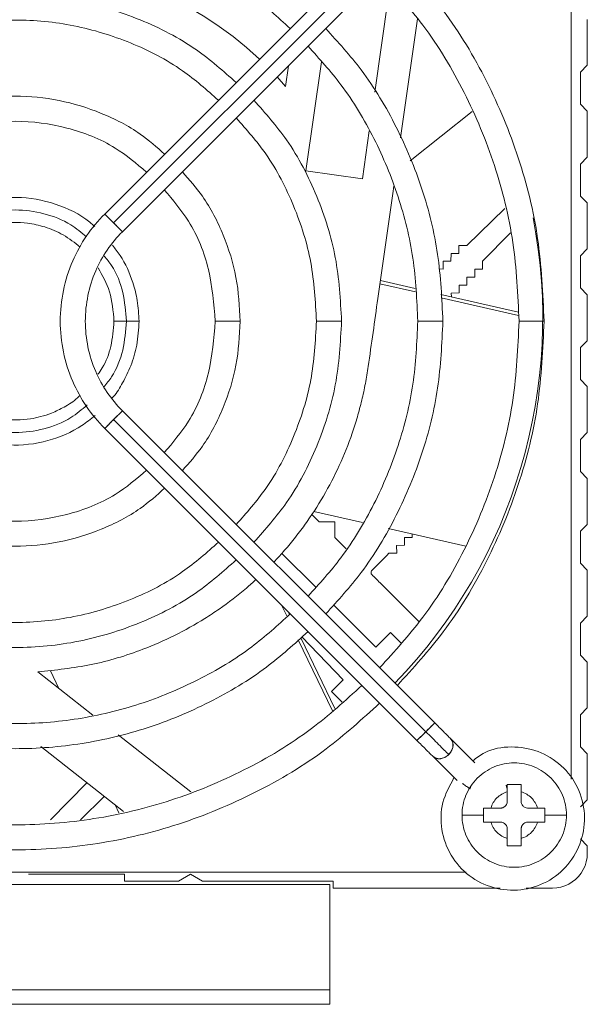
# Model space of a CAD drawing. Units: millimetres. Extents: x 357 to 879, y 123 to 768.
# Drawn here: x 682 to 723, y 528 to 598 of the extents above; entities that cross this region are included whole.
import ezdxf

# ---------------------------------------------------------------- set-up
doc = ezdxf.new("R2010")
doc.units = ezdxf.units.MM

msp = doc.modelspace()

# ---------------------------------------------------------------- linework, layer by layer
at = {"color": 7, "linetype": 'Continuous', "lineweight": 15}
for p, q in [((721.859, 543.841), (721.859, 609.689)), ((710.776, 606.905), (688.344, 584.472)), ((688.98, 583.836), (711.413, 606.269)), ((689.616, 583.2), (712.049, 605.633)), ((708.818, 600.826), (707.741, 593.233)), ((710.81, 598.494), (709.599, 589.955)), ((723.009, 595.165), (723.009, 598.465)), ((704.245, 597.777), (704.253, 597.836)), ((702.797, 587.567), (703.909, 595.407)), ((701.336, 593.649), (701.546, 595.13)), ((723.009, 595.165), (722.509, 594.665)), ((722.509, 592.365), (722.509, 594.665)), ((700.737, 594.321), (701.336, 593.649)), ((710.288, 588.292), (714.729, 591.833)), ((722.509, 592.365), (723.009, 591.865)), ((723.009, 588.565), (723.009, 591.865)), ((707.346, 590.444), (706.856, 586.991)), ((723.009, 588.565), (722.509, 588.065)), ((706.856, 586.991), (702.797, 587.567)), ((722.509, 585.765), (722.509, 588.065)), ((722.509, 585.765), (723.009, 585.265)), ((717.077, 584.871), (714.358, 582.199)), ((723.009, 581.965), (723.009, 585.265)), ((688.344, 584.472), (688.98, 583.836)), ((688.98, 583.836), (689.616, 583.2)), ((715.483, 581.074), (717.496, 583.123)), ((713.787, 581.639), (713.792, 582.204)), ((713.792, 582.204), (714.358, 582.199)), ((723.009, 581.965), (722.509, 581.465)), ((712.646, 580.517), (712.651, 581.083)), ((712.651, 581.083), (713.216, 581.078)), ((713.216, 581.078), (713.221, 581.643)), ((713.221, 581.643), (713.787, 581.639)), ((715.483, 581.074), (715.488, 580.508)), ((722.509, 579.165), (722.509, 581.465)), ((712.338, 580.52), (712.646, 580.517)), ((715.488, 580.508), (714.922, 580.503)), ((714.922, 580.503), (714.927, 579.938)), ((710.649, 579.113), (708.143, 579.685)), ((714.927, 579.938), (714.362, 579.933)), ((714.362, 579.933), (714.367, 579.367)), ((714.367, 579.367), (713.801, 579.362)), ((713.801, 579.362), (713.806, 578.796)), ((722.509, 579.165), (723.009, 578.665)), ((718.057, 577.423), (712.482, 578.695)), ((713.806, 578.796), (713.24, 578.791)), ((713.24, 578.791), (713.243, 578.521)), ((723.009, 575.365), (723.009, 578.665)), ((698.084, 576.765), (696.284, 576.765)), ((705.359, 576.765), (703.559, 576.765)), ((712.634, 576.765), (710.834, 576.765)), ((718.109, 576.765), (719.909, 576.765)), ((723.009, 575.365), (722.509, 574.865)), ((722.509, 572.565), (722.509, 574.865)), ((722.509, 572.565), (723.009, 572.065)), ((723.009, 568.765), (723.009, 572.065)), ((688.98, 569.694), (689.616, 570.33)), ((712.049, 547.897), (689.616, 570.33)), ((688.98, 569.694), (688.344, 569.058)), ((688.344, 569.058), (710.776, 546.625)), ((711.413, 547.261), (688.98, 569.694)), ((723.009, 568.765), (722.509, 568.265)), ((722.509, 565.965), (722.509, 568.265)), ((722.509, 565.965), (723.009, 565.465)), ((723.009, 562.165), (723.009, 565.465)), ((703.223, 562.866), (703.748, 562.341)), ((703.372, 563.097), (706.864, 562.3)), ((703.748, 562.341), (704.879, 562.341)), ((704.879, 562.341), (704.879, 561.21)), ((723.009, 562.165), (722.509, 561.665)), ((708.71, 561.878), (714.278, 560.608)), ((710.439, 561.484), (710.441, 561.231)), ((722.509, 559.365), (722.509, 561.665)), ((705.696, 560.393), (704.879, 561.21)), ((709.881, 560.66), (709.315, 560.655)), ((709.315, 560.655), (709.32, 560.089)), ((710.441, 561.231), (709.876, 561.226)), ((709.876, 561.226), (709.881, 560.66)), ((701.067, 560.073), (703.498, 557.642)), ((709.32, 560.089), (708.754, 560.084)), ((722.509, 559.365), (723.009, 558.865)), ((723.009, 555.565), (723.009, 558.865)), ((704.771, 556.369), (707.815, 553.325)), ((701.626, 555.684), (701.542, 555.859)), ((723.009, 555.565), (722.509, 555.065)), ((722.509, 552.765), (722.509, 555.065)), ((708.875, 554.385), (707.815, 553.325)), ((708.875, 554.385), (709.619, 553.642)), ((704.881, 548.926), (702.432, 554.012)), ((702.499, 554.071), (705.482, 550.991)), ((722.509, 552.765), (723.009, 552.265)), ((723.009, 548.965), (723.009, 552.265)), ((683.531, 551.56), (687.499, 548.452)), ((684.447, 551.635), (685.059, 550.364)), ((705.482, 550.991), (704.633, 550.143)), ((705.404, 549.372), (704.633, 550.143)), ((723.009, 548.965), (722.509, 548.465)), ((711.413, 547.261), (712.049, 547.897)), ((722.509, 546.165), (722.509, 548.465)), ((710.776, 546.625), (711.413, 547.261)), ((689.303, 547.039), (694.541, 542.936)), ((714.932, 545.015), (713.183, 546.764)), ((689.698, 541.521), (683.745, 546.185)), ((722.509, 546.165), (723.009, 545.665)), ((711.91, 545.491), (713.659, 543.742)), ((723.009, 542.365), (723.009, 545.665)), ((687.067, 543.583), (684.447, 540.917)), ((714.496, 543.205), (714.654, 543.224)), ((717.241, 543.197), (717.181, 543.421)), ((718.259, 542.265), (718.259, 542.942)), ((686.605, 540.935), (688.309, 542.61)), ((723.009, 542.365), (722.509, 541.865)), ((689.086, 542.001), (689.357, 541.439)), ((719.959, 541.265), (721.509, 541.265)), ((722.509, 539.565), (723.009, 539.065)), ((723.009, 539.065), (723.009, 538.515)), ((722.936, 537.917), (722.847, 537.628)), ((722.991, 538.214), (722.936, 537.917)), ((723.009, 538.515), (722.991, 538.214)), ((722.723, 537.353), (722.566, 537.095)), ((722.847, 537.628), (722.723, 537.353)), ((649.501, 537.165), (714.317, 537.165)), ((682.875, 537.015), (689.759, 537.015)), ((689.759, 536.515), (689.759, 537.015)), ((689.759, 536.515), (693.643, 536.515)), ((694.509, 537.015), (693.643, 536.515)), ((695.375, 536.515), (694.509, 537.015)), ((695.375, 536.515), (704.759, 536.515)), ((704.759, 536.015), (704.759, 536.515)), ((722.167, 536.644), (721.929, 536.457)), ((722.38, 536.857), (722.167, 536.644)), ((722.566, 537.095), (722.38, 536.857)), ((659.509, 536.265), (704.509, 536.265)), ((704.509, 536.265), (704.509, 528.715)), ((704.759, 536.015), (716.752, 536.015)), ((718.609, 536.015), (720.509, 536.015)), ((720.81, 536.033), (720.509, 536.015)), ((721.107, 536.088), (720.81, 536.033)), ((721.395, 536.177), (721.107, 536.088)), ((721.671, 536.301), (721.395, 536.177)), ((721.929, 536.457), (721.671, 536.301)), ((659.509, 528.715), (704.509, 528.715)), ((704.509, 528.715), (704.509, 527.665)), ((704.509, 527.665), (659.509, 527.665))]:
    msp.add_line(p, q, dxfattribs=at)
at = {"color": 8, "linetype": 'Continuous', "lineweight": 15}
for p, q in [((710.668, 578.874), (708.111, 579.458)), ((718.076, 577.183), (712.501, 578.456)), ((689.909, 576.765), (689.009, 576.765)), ((690.809, 576.765), (689.909, 576.765)), ((701.446, 555.529), (701.05, 556.351)), ((704.7, 548.771), (702.251, 553.857))]:
    msp.add_line(p, q, dxfattribs=at)
at = {"color": 7, "linetype": 'Continuous', "lineweight": 15, "flags": 128}
msp.add_lwpolyline([(713.343, 546.127), (713.214, 545.815), (712.984, 545.551), (712.687, 545.374), (712.369, 545.312), (712.078, 545.374), (711.91, 545.491)], dxfattribs=at)
at = {"color": 7, "linetype": 'Continuous', "lineweight": 15}
for centre, radius, start, end in [((682.009, 577.015), 25.5, 46.78417, 133.53371), ((682.009, 577.015), 37.8, 315.9891, 10.94209), ((712.701, 546.305), 0.666, 344.56382, 43.60794)]:
    msp.add_arc(centre, radius, start, end, dxfattribs=at)
for points, knots in [([(701.675, 597.804), (700.776, 598.62), (698.754, 600.454), (695.086, 602.634), (690.886, 604.39), (686.452, 605.451), (681.909, 605.81), (677.366, 605.451), (672.931, 604.39), (668.732, 602.634), (665.064, 600.454), (663.042, 598.62), (662.142, 597.804)], [0, 0, 0, 0, 0.08343, 0.187572, 0.291715, 0.395855, 0.5, 0.604146, 0.708288, 0.81243, 0.916572, 1, 1, 1, 1]), ([(709.365, 602.949), (710.501, 601.698), (712.976, 598.973), (715.898, 594.077), (718.19, 588.559), (719.637, 582.733), (719.818, 578.754), (719.909, 576.765)], [0, 0, 0, 0, 0.1750232, 0.3812658, 0.5875088, 0.793749, 1, 1, 1, 1]), ([(718.109, 576.765), (718.022, 578.66), (717.85, 582.451), (716.471, 588), (714.288, 593.257), (711.513, 597.909), (709.165, 600.495), (708.092, 601.676)], [0, 0, 0, 0, 0.206572, 0.413133, 0.619696, 0.82626, 1, 1, 1, 1]), ([(666.026, 593.92), (666.951, 594.738), (669.026, 596.575), (672.888, 598.557), (677.302, 599.916), (681.909, 600.364), (686.516, 599.916), (690.929, 598.557), (694.792, 596.575), (696.867, 594.738), (697.791, 593.92)], [0, 0, 0, 0, 0.105604, 0.237065, 0.368531, 0.5, 0.631467, 0.762929, 0.894397, 1, 1, 1, 1]), ([(696.519, 592.648), (695.682, 593.387), (693.783, 595.066), (690.237, 596.884), (686.162, 598.139), (681.909, 598.553), (677.655, 598.139), (673.581, 596.884), (670.035, 595.066), (668.135, 593.387), (667.299, 592.648)], [0, 0, 0, 0, 0.1038993, 0.2359353, 0.367965, 0.5, 0.6320372, 0.7640702, 0.8960992, 1, 1, 1, 1]), ([(704.221, 597.804), (705.1, 596.835), (707.061, 594.674), (709.39, 590.762), (711.244, 586.301), (712.414, 581.591), (712.561, 578.374), (712.634, 576.765)], [0, 0, 0, 0, 0.168873, 0.376652, 0.584433, 0.792214, 1, 1, 1, 1]), ([(710.834, 576.765), (710.765, 578.279), (710.627, 581.308), (709.525, 585.743), (707.78, 589.942), (705.597, 593.61), (703.764, 595.632), (702.948, 596.532)], [0, 0, 0, 0, 0.20829, 0.416576, 0.624861, 0.833144, 1, 1, 1, 1]), ([(671.171, 588.776), (671.739, 589.277), (673.102, 590.478), (675.688, 591.795), (678.731, 592.734), (681.909, 593.043), (685.087, 592.734), (688.13, 591.795), (690.715, 590.478), (692.079, 589.277), (692.647, 588.776)], [0, 0, 0, 0, 0.09621, 0.230803, 0.365399, 0.5, 0.634599, 0.769192, 0.903791, 1, 1, 1, 1]), ([(699.064, 592.648), (699.883, 591.723), (701.721, 589.648), (703.69, 585.786), (705.1, 581.372), (705.273, 578.301), (705.359, 576.765)], [0, 0, 0, 0, 0.211208, 0.47413, 0.737066, 1, 1, 1, 1]), ([(691.353, 587.482), (690.626, 588.098), (688.939, 589.526), (685.66, 590.793), (681.909, 591.313), (678.158, 590.793), (674.878, 589.526), (673.192, 588.098), (672.464, 587.482)], [0, 0, 0, 0, 0.137431, 0.318716, 0.5, 0.681289, 0.862568, 1, 1, 1, 1]), ([(703.559, 576.765), (703.479, 578.183), (703.32, 581.019), (702.018, 585.093), (700.212, 588.639), (698.531, 590.538), (697.791, 591.375)], [0, 0, 0, 0, 0.26407, 0.528141, 0.792198, 1, 1, 1, 1]), ([(693.92, 587.503), (694.421, 586.935), (695.623, 585.571), (696.931, 582.986), (697.906, 579.943), (698.025, 577.824), (698.084, 576.765)], [0, 0, 0, 0, 0.19242, 0.461605, 0.730803, 1, 1, 1, 1]), ([(696.284, 576.765), (696.184, 578.015), (695.984, 580.516), (694.661, 583.795), (693.239, 585.482), (692.626, 586.209)], [0, 0, 0, 0, 0.362573, 0.725137, 1, 1, 1, 1]), ([(709.104, 586.462), (708.719, 583.776), (708.1, 579.459), (707.457, 574.729), (707.079, 572.287), (706.818, 571.078), (706.502, 569.883), (705.751, 567.52), (704.538, 564.87), (702.962, 562.44), (701.966, 561.127), (701.228, 560.237), (700.719, 559.696), (700.492, 559.454)], [0, 0, 0, 0, 0.2814, 0.452221, 0.494936, 0.537654, 0.580371, 0.623089, 0.794726, 0.880237, 0.922954, 0.965672, 1, 1, 1, 1]), ([(687.629, 583.571), (687.6, 583.6), (686.897, 584.275), (685.148, 585.187), (682.373, 585.812), (679.567, 585.493), (677.482, 584.593), (676.47, 583.796), (676.159, 583.551)], [0, 0, 0, 0, 0.009955, 0.23505, 0.462185, 0.689323, 0.904593, 1, 1, 1, 1]), ([(688.344, 584.472), (687.374, 583.505), (685.742, 581.102), (684.843, 576.765), (685.742, 572.428), (687.374, 570.025), (688.344, 569.058)], [0, 0, 0, 0, 3.769568, 7.853932, 11.938296, 15.707864, 15.707864, 15.707864, 15.707864]), ([(689.616, 583.2), (689.616, 583.2), (689.603, 583.213), (689.541, 583.275), (689.492, 583.324), (689.368, 583.448), (689.293, 583.523), (689.136, 583.68), (689.055, 583.761), (688.905, 583.911), (688.824, 583.992), (688.667, 584.149), (688.592, 584.224), (688.468, 584.348), (688.419, 584.397), (688.357, 584.459), (688.344, 584.472), (688.344, 584.472)], [0, 0, 0, 0, 0.125, 0.125, 0.25, 0.25, 0.375, 0.375, 0.5, 0.5, 0.625, 0.625, 0.75, 0.75, 0.875, 0.875, 1, 1, 1, 1]), ([(677.243, 582.09), (677.306, 582.153), (677.64, 582.491), (678.336, 582.92), (679.228, 583.363), (680.045, 583.631), (681.21, 583.878), (682.567, 583.899), (684.1, 583.56), (685.415, 583.016), (686.191, 582.403), (686.59, 582.089)], [0, 0, 0, 0, 0.02598, 0.139673, 0.237136, 0.318368, 0.391594, 0.586639, 0.710439, 0.851551, 1, 1, 1, 1]), ([(689.616, 583.2), (688.807, 582.392), (687.445, 580.385), (686.694, 576.765), (687.445, 573.145), (688.807, 571.138), (689.616, 570.33)], [0, 0, 0, 0, 3.769568, 7.853932, 11.938296, 15.707864, 15.707864, 15.707864, 15.707864]), ([(690.809, 576.765), (690.785, 577.263), (690.74, 578.206), (690.32, 579.819), (689.724, 581.187), (689.084, 581.99), (688.895, 582.228)], [0, 0, 0, 0, 0.253096, 0.478494, 0.845352, 1, 1, 1, 1]), ([(687.867, 580.61), (688.181, 580.048), (688.849, 578.854), (688.953, 577.488), (689.009, 576.765)], [0, 0, 0, 0, 0.47043, 1, 1, 1, 1]), ([(689.009, 576.765), (688.96, 576.159), (688.866, 575.002), (688.393, 573.707), (687.963, 573.105), (687.855, 572.953)], [0, 0, 0, 0, 0.45102, 0.861194, 1, 1, 1, 1]), ([(688.883, 571.256), (688.913, 571.287), (689.216, 571.604), (689.671, 572.385), (690.275, 573.604), (690.715, 575.1), (690.776, 576.19), (690.809, 576.765)], [0, 0, 0, 0, 0.021912, 0.220947, 0.450311, 0.710014, 1, 1, 1, 1]), ([(692.626, 567.321), (693.239, 568.048), (694.661, 569.735), (695.984, 573.014), (696.184, 575.515), (696.284, 576.765)], [0, 0, 0, 0, 0.274862, 0.637434, 1, 1, 1, 1]), ([(698.084, 576.765), (698.025, 575.706), (697.906, 573.587), (696.931, 570.544), (695.623, 567.959), (694.421, 566.595), (693.92, 566.027)], [0, 0, 0, 0, 0.269193, 0.538384, 0.807583, 1, 1, 1, 1]), ([(697.791, 562.155), (698.531, 562.992), (700.212, 564.891), (702.018, 568.437), (703.32, 572.511), (703.479, 575.347), (703.559, 576.765)], [0, 0, 0, 0, 0.207799, 0.47187, 0.735934, 1, 1, 1, 1]), ([(705.359, 576.765), (705.273, 575.229), (705.1, 572.158), (703.69, 567.744), (701.721, 563.882), (699.883, 561.807), (699.064, 560.882)], [0, 0, 0, 0, 0.26293, 0.525858, 0.788795, 1, 1, 1, 1]), ([(702.948, 556.998), (703.764, 557.898), (705.597, 559.92), (707.78, 563.588), (709.526, 567.788), (710.627, 572.222), (710.765, 575.251), (710.834, 576.765)], [0, 0, 0, 0, 0.16686, 0.375144, 0.583432, 0.791715, 1, 1, 1, 1]), ([(712.634, 576.765), (712.561, 575.156), (712.414, 571.939), (711.244, 567.229), (709.39, 562.768), (707.061, 558.856), (705.1, 556.695), (704.221, 555.726)], [0, 0, 0, 0, 0.20778, 0.41556, 0.623343, 0.831123, 1, 1, 1, 1]), ([(708.093, 551.854), (709.165, 553.035), (711.513, 555.621), (714.288, 560.273), (716.471, 565.53), (717.85, 571.08), (718.023, 574.87), (718.109, 576.765)], [0, 0, 0, 0, 0.173734, 0.380307, 0.58687, 0.79344, 1, 1, 1, 1]), ([(719.909, 576.765), (719.818, 574.776), (719.637, 570.797), (718.19, 564.971), (715.898, 559.453), (712.976, 554.557), (710.501, 551.832), (709.365, 550.581)], [0, 0, 0, 0, 0.2062394, 0.4124882, 0.6187308, 0.8249832, 1, 1, 1, 1]), ([(686.574, 571.44), (686.512, 571.377), (686.177, 571.039), (685.481, 570.61), (684.59, 570.167), (683.772, 569.899), (682.608, 569.652), (681.251, 569.631), (679.718, 569.97), (678.403, 570.514), (677.626, 571.127), (677.228, 571.441)], [0, 0, 0, 0, 0.025979, 0.139672, 0.237136, 0.318367, 0.391594, 0.586639, 0.710439, 0.851551, 1, 1, 1, 1]), ([(676.188, 569.959), (676.218, 569.93), (676.921, 569.255), (678.67, 568.343), (681.445, 567.718), (684.25, 568.037), (686.336, 568.937), (687.348, 569.734), (687.659, 569.979)], [0, 0, 0, 0, 0.009959, 0.235052, 0.462187, 0.689325, 0.904595, 1, 1, 1, 1]), ([(688.344, 569.058), (688.344, 569.058), (688.357, 569.071), (688.419, 569.133), (688.468, 569.182), (688.592, 569.306), (688.667, 569.381), (688.824, 569.538), (688.905, 569.619), (689.055, 569.769), (689.136, 569.85), (689.293, 570.007), (689.368, 570.082), (689.492, 570.206), (689.541, 570.255), (689.603, 570.317), (689.616, 570.33), (689.616, 570.33)], [0, 0, 0, 0, 0.125, 0.125, 0.25, 0.25, 0.375, 0.375, 0.5, 0.5, 0.625, 0.625, 0.75, 0.75, 0.875, 0.875, 1, 1, 1, 1]), ([(672.464, 566.048), (673.192, 565.432), (674.878, 564.004), (678.158, 562.737), (681.909, 562.217), (685.66, 562.737), (688.939, 564.004), (690.626, 565.432), (691.353, 566.048)], [0, 0, 0, 0, 0.137431, 0.318716, 0.5, 0.681289, 0.862568, 1, 1, 1, 1]), ([(692.647, 564.754), (692.079, 564.253), (690.715, 563.052), (688.13, 561.735), (685.087, 560.796), (681.909, 560.487), (678.731, 560.796), (675.688, 561.735), (673.102, 563.052), (671.739, 564.253), (671.171, 564.754)], [0, 0, 0, 0, 0.0962102, 0.2308027, 0.3653992, 0.5, 0.6345985, 0.7691917, 0.9037913, 1, 1, 1, 1]), ([(667.299, 560.882), (668.135, 560.143), (670.035, 558.464), (673.581, 556.646), (677.655, 555.391), (681.909, 554.977), (686.163, 555.391), (690.237, 556.646), (693.783, 558.464), (695.682, 560.143), (696.519, 560.882)], [0, 0, 0, 0, 0.103899, 0.235935, 0.367965, 0.5, 0.632037, 0.76407, 0.896099, 1, 1, 1, 1]), ([(710.922, 555.167), (710.114, 555.975), (709.105, 556.984), (707.994, 558.095), (707.691, 558.398), (707.565, 558.524), (707.538, 558.548), (707.496, 558.6), (707.48, 558.634), (707.47, 558.709), (707.476, 558.748), (707.505, 558.813), (707.529, 558.837), (707.954, 559.27), (708.354, 559.677), (708.754, 560.084)], [0, 0, 0, 0, 0.5, 0.625, 0.6875, 0.6875, 0.703125, 0.703125, 0.71875, 0.71875, 0.734375, 0.734375, 0.75, 0.75, 1, 1, 1, 1]), ([(697.791, 559.61), (696.867, 558.792), (694.792, 556.955), (690.93, 554.973), (686.516, 553.614), (681.909, 553.166), (677.302, 553.614), (672.888, 554.973), (669.026, 556.955), (666.951, 558.792), (666.026, 559.61)], [0, 0, 0, 0, 0.105604, 0.237065, 0.368531, 0.5, 0.631467, 0.762929, 0.894397, 1, 1, 1, 1]), ([(699.206, 558.195), (698.981, 557.99), (698.144, 557.231), (696.913, 556.298), (694.502, 554.702), (691.47, 553.205), (687.393, 551.965), (684.818, 551.695), (683.531, 551.56)], [0, 0, 0, 0, 0.052693, 0.195366, 0.266639, 0.553009, 0.776505, 1, 1, 1, 1]), ([(662.142, 555.726), (663.042, 554.91), (665.064, 553.076), (668.732, 550.896), (672.931, 549.14), (677.366, 548.079), (681.909, 547.72), (686.452, 548.079), (690.887, 549.14), (695.086, 550.896), (698.754, 553.076), (700.776, 554.91), (701.675, 555.726)], [0, 0, 0, 0, 0.08343, 0.187572, 0.291715, 0.395855, 0.5, 0.604146, 0.708288, 0.81243, 0.916572, 1, 1, 1, 1]), ([(702.948, 554.453), (701.979, 553.574), (699.818, 551.613), (695.906, 549.286), (691.445, 547.421), (686.735, 546.294), (681.909, 545.913), (677.083, 546.294), (672.373, 547.421), (667.912, 549.286), (664, 551.613), (661.839, 553.574), (660.869, 554.453)], [0, 0, 0, 0, 0.084437, 0.188326, 0.292216, 0.396106, 0.5, 0.603893, 0.70778, 0.811671, 0.915562, 1, 1, 1, 1]), ([(656.998, 550.581), (658.179, 549.509), (660.765, 547.161), (665.417, 544.389), (670.674, 542.192), (676.223, 540.864), (681.909, 540.415), (687.595, 540.864), (693.144, 542.192), (698.401, 544.389), (703.053, 547.161), (705.639, 549.509), (706.82, 550.581)], [0, 0, 0, 0, 0.086867, 0.190154, 0.293435, 0.396716, 0.500004, 0.603284, 0.70657, 0.809851, 0.913133, 1, 1, 1, 1]), ([(708.093, 549.309), (706.842, 548.172), (704.117, 545.697), (699.221, 542.779), (693.703, 540.473), (687.877, 539.079), (681.909, 538.608), (675.941, 539.079), (670.115, 540.473), (664.597, 542.779), (659.701, 545.697), (656.976, 548.172), (655.725, 549.309)], [0, 0, 0, 0, 0.087508, 0.19063, 0.29375, 0.396876, 0.499996, 0.603124, 0.706245, 0.809365, 0.912492, 1, 1, 1, 1]), ([(712.041, 547.889), (712.043, 547.892), (712.053, 547.901), (711.994, 547.842), (711.872, 547.72), (711.693, 547.542), (711.531, 547.379), (711.436, 547.284), (711.413, 547.261)], [0, 0, 0, 0, 0.073612, 0.28767, 0.501727, 0.715785, 0.929843, 1, 1, 1, 1]), ([(713.183, 546.764), (713.111, 546.835), (712.968, 546.978), (712.688, 547.258), (712.378, 547.569), (712.159, 547.788), (712.049, 547.897)], [0, 0, 0, 0, 0.250004, 0.4999996, 0.7499967, 1, 1, 1, 1]), ([(710.785, 546.633), (710.782, 546.63), (710.773, 546.621), (710.831, 546.68), (710.954, 546.802), (711.132, 546.981), (711.295, 547.143), (711.389, 547.238), (711.413, 547.261)], [0, 0, 0, 0, 0.073612, 0.28767, 0.501727, 0.715785, 0.929843, 1, 1, 1, 1]), ([(710.776, 546.625), (710.886, 546.515), (711.105, 546.296), (711.416, 545.985), (711.696, 545.705), (711.839, 545.562), (711.91, 545.491)], [0, 0, 0, 0, 0.250003, 0.5, 0.749996, 1, 1, 1, 1]), ([(713.057, 545.617), (713.123, 545.694), (713.254, 545.849), (713.357, 546.128), (713.37, 546.4), (713.308, 546.624), (713.212, 546.718), (713.174, 546.756)], [0, 0, 0, 0, 0.214744, 0.429487, 0.644231, 0.858975, 1, 1, 1, 1]), ([(713.432, 543.957), (713.118, 543.377), (712.489, 542.219), (712.453, 540.194), (713.123, 538.318), (714.456, 536.822), (716.248, 535.931), (718.243, 535.771), (720.154, 536.366), (721.706, 537.629), (722.676, 539.38), (722.924, 541.366), (722.414, 543.302), (721.222, 544.906), (719.511, 545.959), (717.555, 546.271), (715.853, 545.99), (715.054, 545.381), (714.777, 545.17)], [0, 0, 0, 0, 0.064388, 0.128777, 0.193164, 0.257554, 0.321942, 0.386331, 0.450718, 0.515107, 0.579496, 0.643885, 0.708272, 0.772661, 0.837049, 0.901438, 0.965825, 1, 1, 1, 1]), ([(713.057, 545.617), (712.979, 545.551), (712.825, 545.42), (712.546, 545.316), (712.274, 545.303), (712.05, 545.366), (711.955, 545.462), (711.918, 545.5)], [0, 0, 0, 0, 0.214744, 0.429487, 0.644231, 0.858975, 1, 1, 1, 1]), ([(714.009, 541.265), (714.009, 541.756), (714.106, 542.247), (714.482, 543.154), (714.76, 543.57), (715.454, 544.264), (715.87, 544.542), (716.777, 544.917), (717.268, 545.015), (718.25, 545.015), (718.74, 544.917), (719.647, 544.542), (720.063, 544.264), (720.758, 543.57), (721.036, 543.154), (721.411, 542.247), (721.509, 541.756), (721.509, 541.265)], [0, 0, 0, 0, 0.125, 0.125, 0.25, 0.25, 0.375, 0.375, 0.5, 0.5, 0.625, 0.625, 0.75, 0.75, 0.875, 0.875, 1, 1, 1, 1]), ([(714.594, 543.148), (714.583, 543.155), (714.512, 543.205), (714.334, 543.329), (714.147, 543.459), (714.051, 543.526), (714.035, 543.537)], [0, 0, 0, 0, 0.07174, 0.491551, 0.911363, 1, 1, 1, 1]), ([(716.082, 541.765), (716.164, 542.042), (716.317, 542.298), (716.726, 542.707), (716.982, 542.86), (717.259, 542.942)], [0, 0, 0, 0, 0.5, 0.5, 1, 1, 1, 1]), ([(716.082, 541.765), (716.26, 541.765), (716.483, 541.765), (716.706, 541.765), (716.773, 541.765), (716.792, 541.766), (716.833, 541.77), (716.854, 541.774), (716.96, 541.799), (717.046, 541.845), (717.179, 541.978), (717.225, 542.064), (717.25, 542.169), (717.254, 542.191), (717.258, 542.232), (717.259, 542.251), (717.259, 542.318), (717.259, 542.541), (717.259, 542.764), (717.259, 542.942)], [0, 0, 0, 0, 0.25, 0.3125, 0.3125, 0.34375, 0.34375, 0.375, 0.375, 0.5, 0.5, 0.625, 0.625, 0.65625, 0.65625, 0.6875, 0.6875, 0.75, 1, 1, 1, 1]), ([(718.259, 542.942), (718.536, 542.86), (718.792, 542.707), (719.201, 542.298), (719.353, 542.042), (719.436, 541.765)], [0, 0, 0, 0, 0.5, 0.5, 1, 1, 1, 1]), ([(719.436, 541.765), (719.314, 541.765), (719.131, 541.765), (718.918, 541.765), (718.827, 541.765), (718.766, 541.765), (718.738, 541.765), (718.653, 541.773), (718.593, 541.789), (718.481, 541.845), (718.428, 541.884), (718.343, 541.98), (718.31, 542.036), (718.268, 542.151), (718.259, 542.21), (718.259, 542.265)], [0, 0, 0, 0, 0.25, 0.375, 0.4375, 0.4375, 0.5, 0.5, 0.625, 0.625, 0.75, 0.75, 0.875, 0.875, 1, 1, 1, 1]), ([(714.009, 541.265), (714.009, 541.265), (714.039, 541.265), (714.177, 541.265), (714.284, 541.265), (714.569, 541.265), (714.746, 541.265), (715.136, 541.265), (715.349, 541.265), (715.559, 541.265)], [0, 0, 0, 0, 0.25, 0.25, 0.5, 0.5, 0.75, 0.75, 1, 1, 1, 1]), ([(721.509, 541.265), (721.509, 540.774), (721.411, 540.283), (721.036, 539.376), (720.758, 538.96), (720.063, 538.266), (719.647, 537.988), (718.74, 537.613), (718.25, 537.515), (717.268, 537.515), (716.777, 537.613), (715.87, 537.988), (715.454, 538.266), (714.76, 538.96), (714.482, 539.376), (714.106, 540.283), (714.009, 540.774), (714.009, 541.265)], [0, 0, 0, 0, 0.125, 0.125, 0.25, 0.25, 0.375, 0.375, 0.5, 0.5, 0.625, 0.625, 0.75, 0.75, 0.875, 0.875, 1, 1, 1, 1]), ([(717.259, 539.588), (716.982, 539.67), (716.726, 539.823), (716.317, 540.232), (716.164, 540.488), (716.082, 540.765)], [0, 0, 0, 0, 0.5, 0.5, 1, 1, 1, 1]), ([(717.259, 539.588), (717.259, 539.766), (717.259, 539.989), (717.259, 540.212), (717.259, 540.279), (717.258, 540.298), (717.254, 540.339), (717.25, 540.36), (717.225, 540.466), (717.179, 540.552), (717.046, 540.685), (716.96, 540.731), (716.854, 540.756), (716.833, 540.76), (716.792, 540.764), (716.773, 540.765), (716.706, 540.765), (716.483, 540.765), (716.26, 540.765), (716.082, 540.765)], [0, 0, 0, 0, 0.25, 0.3125, 0.3125, 0.34375, 0.34375, 0.375, 0.375, 0.5, 0.5, 0.625, 0.625, 0.65625, 0.65625, 0.6875, 0.6875, 0.75, 1, 1, 1, 1]), ([(719.436, 540.765), (719.353, 540.488), (719.201, 540.232), (718.792, 539.823), (718.536, 539.67), (718.259, 539.588)], [0, 0, 0, 0, 0.5, 0.5, 1, 1, 1, 1]), ([(719.436, 540.765), (719.258, 540.765), (719.035, 540.765), (718.812, 540.765), (718.745, 540.765), (718.726, 540.764), (718.685, 540.76), (718.663, 540.756), (718.558, 540.731), (718.472, 540.685), (718.339, 540.552), (718.293, 540.466), (718.268, 540.361), (718.264, 540.339), (718.26, 540.298), (718.259, 540.279), (718.259, 540.212), (718.259, 539.989), (718.259, 539.766), (718.259, 539.588)], [0, 0, 0, 0, 0.25, 0.3125, 0.3125, 0.34375, 0.34375, 0.375, 0.375, 0.5, 0.5, 0.625, 0.625, 0.65625, 0.65625, 0.6875, 0.6875, 0.75, 1, 1, 1, 1])]:
    msp.add_open_spline(points, degree=3, knots=knots, dxfattribs=at)
at = {"color": 8, "linetype": 'Continuous', "lineweight": 15}
for points, knots in [([(676.727, 582.786), (677.108, 583.108), (678.024, 583.88), (679.822, 584.571), (681.909, 584.862), (683.996, 584.57), (685.774, 583.89), (686.674, 583.133), (687.039, 582.826)], [0, 0, 0, 0, 0.132245, 0.317573, 0.502924, 0.688272, 0.873597, 1, 1, 1, 1]), ([(688.314, 581.446), (688.496, 581.224), (689.119, 580.463), (689.735, 578.848), (689.851, 577.459), (689.909, 576.765)], [0, 0, 0, 0, 0.170522, 0.585244, 1, 1, 1, 1]), ([(689.909, 576.765), (689.851, 576.071), (689.736, 574.682), (689.111, 573.052), (688.476, 572.278), (688.283, 572.043)], [0, 0, 0, 0, 0.410542, 0.821052, 1, 1, 1, 1]), ([(687.091, 570.744), (686.71, 570.422), (685.793, 569.65), (683.996, 568.959), (681.909, 568.668), (679.822, 568.96), (678.044, 569.64), (677.144, 570.397), (676.779, 570.704)], [0, 0, 0, 0, 0.132244, 0.317573, 0.502924, 0.688271, 0.873597, 1, 1, 1, 1])]:
    msp.add_open_spline(points, degree=3, knots=knots, dxfattribs=at)
at = {"color": 7, "linetype": 'Continuous', "lineweight": 15}
for points in [[(711.413, 547.261), (711.731, 546.943), (712.366, 546.308), (712.867, 545.807), (713.057, 545.617)], [(718.259, 543.465), (717.926, 543.465), (717.592, 543.465), (717.259, 543.465)], [(717.259, 543.465), (717.259, 543.293), (717.259, 543.119), (717.259, 542.942)], [(718.259, 542.942), (718.259, 543.119), (718.259, 543.293), (718.259, 543.465)], [(715.559, 541.765), (715.559, 541.598), (715.559, 541.432), (715.559, 541.265)], [(716.082, 541.765), (715.905, 541.765), (715.73, 541.765), (715.559, 541.765)], [(719.959, 541.765), (719.787, 541.765), (719.613, 541.765), (719.436, 541.765)], [(719.959, 541.265), (719.959, 541.432), (719.959, 541.598), (719.959, 541.765)], [(715.559, 541.265), (715.559, 541.098), (715.559, 540.932), (715.559, 540.765)], [(715.559, 540.765), (715.73, 540.765), (715.906, 540.765), (716.082, 540.765)], [(719.436, 540.765), (719.613, 540.765), (719.787, 540.765), (719.959, 540.765)], [(719.959, 540.765), (719.959, 540.932), (719.959, 541.098), (719.959, 541.265)], [(717.259, 539.588), (717.259, 539.411), (717.259, 539.237), (717.259, 539.065)], [(718.259, 539.065), (718.259, 539.236), (718.259, 539.412), (718.259, 539.588)], [(717.259, 539.065), (717.592, 539.065), (717.926, 539.065), (718.259, 539.065)]]:
    msp.add_open_spline(points, degree=3, dxfattribs=at)

doc.saveas('drawing.dxf')
